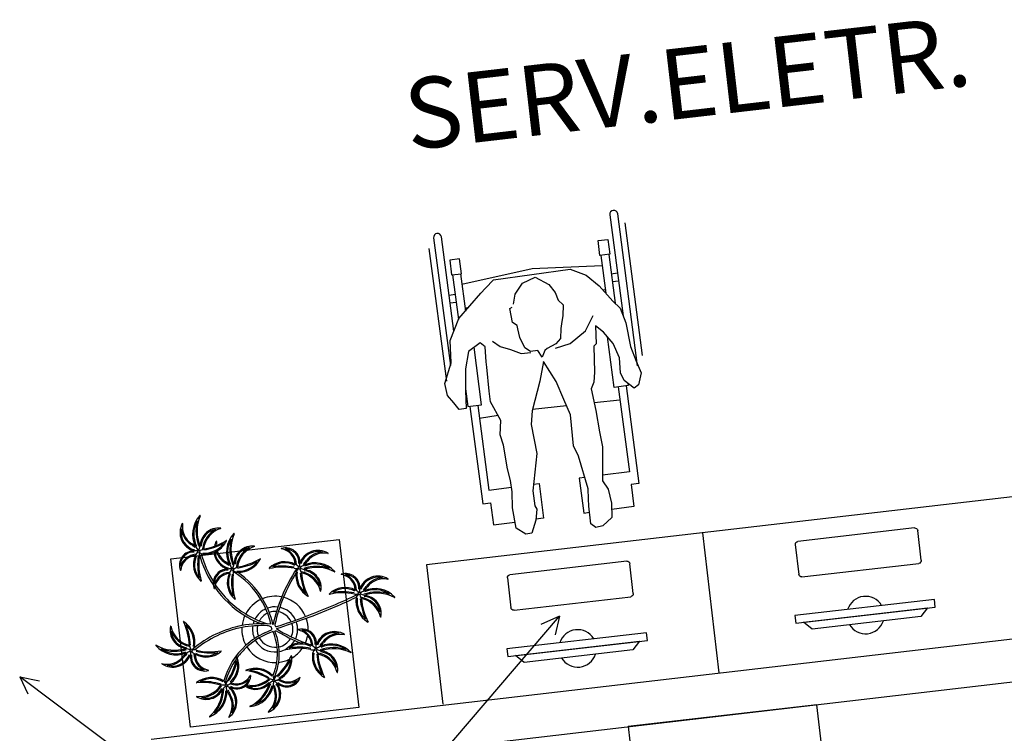
# Model space of a CAD drawing. Units: millimetres. Extents: x 3020 to 3489, y 1195 to 1443.
# Drawn here: x 3144 to 3148, y 1313 to 1315 of the extents above; entities that cross this region are included whole.
import ezdxf

# ---------------------------------------------------------------- set-up
doc = ezdxf.new("R2010")
doc.units = ezdxf.units.MM
doc.linetypes.add('HIDDEN', pattern=[0.375, 0.25, -0.125])
for name, color, linetype in [('AC EQUIPAMENTOS', 2, 'HIDDEN'), ('BASE ELETRICA', 253, 'Continuous'), ('BASE ELÉTRICA 2', 30, 'Continuous'), ('layout', 7, 'Continuous')]:
    doc.layers.add(name, color=color, linetype=linetype)
doc.styles.add('100RE100', font='arial.ttf', dxfattribs={"height": 0.25})

# ---------------------------------------------------------------- blocks, each defined once
blk = doc.blocks.new('BASE TÉRREO')
at = {"layer": 'BASE ELETRICA'}
for p, q in [((4456.8065, 4705.2262, 0), (4456.7358, 4705.7656, 0)), ((4456.708, 4705.7619, 0), (4456.7551, 4705.4033, 0)), ((4456.7612, 4705.7336, 0), (4456.8228, 4705.2636, 0)), ((4456.0834, 4705.68, 0), (4456.1428, 4705.2272, 0)), ((4456.155, 4705.3491, 0), (4456.1111, 4705.6837, 0)), ((4456.666, 4705.6703, 0), (4456.7008, 4705.6749, 0)), ((4456.673, 4705.6176, 0), (4456.666, 4705.6703, 0)), ((4456.7008, 4705.6749, 0), (4456.7077, 4705.6221, 0)), ((4456.0671, 4705.6426, 0), (4456.1287, 4705.1726, 0)), ((4456.1753, 4705.606, 0), (4456.1406, 4705.6014, 0)), ((4456.1406, 4705.6014, 0), (4456.1475, 4705.5487, 0)), ((4456.1823, 4705.5532, 0), (4456.1753, 4705.606, 0)), ((4456.7077, 4705.6221, 0), (4456.673, 4705.6176, 0)), ((4456.6764, 4705.618, 0), (4456.694, 4705.4839, 0)), ((4456.7042, 4705.6217, 0), (4456.727, 4705.4482, 0)), ((4456.1835, 4705.5165, 0), (4456.4324, 4705.5719, 0)), ((4456.2953, 4705.5309, 0), (4456.5673, 4705.5697, 0)), ((4456.4324, 4705.5719, 0), (4456.6812, 4705.5817, 0)), ((4456.5673, 4705.5697, 0), (4456.6242, 4705.5485, 0)), ((4456.7132, 4705.5528, 0), (4456.7351, 4705.5557, 0)), ((4456.1475, 4705.5487, 0), (4456.1823, 4705.5532, 0)), ((4456.151, 4705.5491, 0), (4456.1718, 4705.3906, 0)), ((4456.1788, 4705.5528, 0), (4456.1961, 4705.4205, 0)), ((4456.2673, 4705.5017, 0), (4456.2953, 4705.5309, 0)), ((4456.372, 4705.4804, 0), (4456.3988, 4705.519, 0)), ((4456.3988, 4705.519, 0), (4456.4437, 4705.5408, 0)), ((4456.4437, 4705.5408, 0), (4456.4916, 4705.5152, 0)), ((4456.6242, 4705.5485, 0), (4456.6706, 4705.5101, 0)), ((4456.7169, 4705.5251, 0), (4456.7387, 4705.5279, 0)), ((4456.2505, 4705.4836, 0), (4456.2673, 4705.5017, 0)), ((4456.4916, 4705.5152, 0), (4456.5145, 4705.4864, 0)), ((4456.5145, 4705.4864, 0), (4456.5245, 4705.459, 0)), ((4456.6706, 4705.5101, 0), (4456.7191, 4705.4559, 0)), ((4456.683, 4705.4962, 0), (4456.6924, 4705.4966, 0)), ((4456.1382, 4705.4774, 0), (4456.16, 4705.4803, 0)), ((4456.1418, 4705.4497, 0), (4456.1637, 4705.4525, 0)), ((4456.1731, 4705.3938, 0), (4456.2505, 4705.4836, 0)), ((4456.3671, 4705.4448, 0), (4456.372, 4705.4804, 0)), ((4456.5245, 4705.459, 0), (4456.5426, 4705.4423, 0)), ((4456.7191, 4705.4559, 0), (4456.7447, 4705.4306, 0)), ((4456.1947, 4705.4314, 0), (4456.2081, 4705.4344, 0)), ((4456.3531, 4705.4302, 0), (4456.3621, 4705.4345, 0)), ((4456.3628, 4705.3805, 0), (4456.3531, 4705.4302, 0)), ((4456.5426, 4705.4423, 0), (4456.5412, 4705.4039, 0)), ((4456.735, 4705.4409, 0), (4456.7344, 4705.4408, 0)), ((4456.7351, 4705.4402, 0), (4456.735, 4705.4409, 0)), ((4456.7447, 4705.4306, 0), (4456.7642, 4705.379, 0)), ((4456.1419, 4705.3165, 0), (4456.1731, 4705.3938, 0)), ((4456.3801, 4705.37, 0), (4456.3628, 4705.3805, 0)), ((4456.5374, 4705.3843, 0), (4456.5345, 4705.3584, 0)), ((4456.5412, 4705.4039, 0), (4456.5374, 4705.3843, 0)), ((4456.6215, 4705.3507, 0), (4456.6493, 4705.4053, 0)), ((4456.3817, 4705.3575, 0), (4456.3801, 4705.37, 0)), ((4456.3889, 4705.3266, 0), (4456.3817, 4705.3575, 0)), ((4456.5345, 4705.3584, 0), (4456.5327, 4705.3232, 0)), ((4456.5669, 4705.3054, 0), (4456.6215, 4705.3507, 0)), ((4456.6857, 4705.3464, 0), (4456.6574, 4705.3682, 0)), ((4456.6574, 4705.3682, 0), (4456.6593, 4705.3047, 0)), ((4456.7196, 4705.3063, 0), (4456.6857, 4705.3464, 0)), ((4456.7642, 4705.379, 0), (4456.7816, 4705.2953, 0)), ((4456.1459, 4705.2374, 0), (4456.1419, 4705.3165, 0)), ((4456.2919, 4705.3139, 0), (4456.3198, 4705.2952, 0)), ((4456.4064, 4705.2907, 0), (4456.3889, 4705.3266, 0)), ((4456.5327, 4705.3232, 0), (4456.516, 4705.3051, 0)), ((4456.7237, 4705.15, 0), (4456.7002, 4705.3293, 0)), ((4456.2075, 4705.2773, 0), (4456.1965, 4705.2154, 0)), ((4456.2481, 4705.3081, 0), (4456.2075, 4705.2773, 0)), ((4456.2538, 4705.0884, 0), (4456.2271, 4705.2922, 0)), ((4456.2658, 4705.2945, 0), (4456.2481, 4705.3081, 0)), ((4456.2696, 4705.2409, 0), (4456.2658, 4705.2945, 0)), ((4456.3198, 4705.2952, 0), (4456.3563, 4705.2841, 0)), ((4456.3563, 4705.2841, 0), (4456.3932, 4705.2698, 0)), ((4456.4272, 4705.2775, 0), (4456.4064, 4705.2907, 0)), ((4456.4523, 4705.2808, 0), (4456.4272, 4705.2775, 0)), ((4456.4681, 4705.2574, 0), (4456.4523, 4705.2808, 0)), ((4456.4777, 4705.2809, 0), (4456.4681, 4705.2574, 0)), ((4456.4863, 4705.2884, 0), (4456.4777, 4705.2809, 0)), ((4456.516, 4705.3051, 0), (4456.4863, 4705.2884, 0)), ((4456.5149, 4705.289, 0), (4456.5669, 4705.3054, 0)), ((4456.6593, 4705.3047, 0), (4456.6508, 4705.2967, 0)), ((4456.6508, 4705.2967, 0), (4456.6534, 4705.2047, 0)), ((4456.7423, 4705.2551, 0), (4456.7196, 4705.3063, 0)), ((4456.7816, 4705.2953, 0), (4456.8011, 4705.2437, 0)), ((4456.2721, 4705.2216, 0), (4456.2696, 4705.2409, 0)), ((4456.3932, 4705.2698, 0), (4456.4276, 4705.2744, 0)), ((4456.4733, 4705.2416, 0), (4456.4601, 4705.1725, 0)), ((4456.5177, 4705.1705, 0), (4456.4733, 4705.2416, 0)), ((4456.7461, 4705.2015, 0), (4456.7423, 4705.2551, 0)), ((4456.8011, 4705.2437, 0), (4456.8194, 4705.2015, 0)), ((4456.1236, 4705.1644, 0), (4456.1459, 4705.2374, 0)), ((4456.1965, 4705.2154, 0), (4456.197, 4705.139, 0)), ((4456.2801, 4705.1366, 0), (4456.2721, 4705.2216, 0)), ((4456.4601, 4705.1725, 0), (4456.4326, 4705.0669, 0)), ((4456.5451, 4705.1072, 0), (4456.5177, 4705.1705, 0)), ((4456.6534, 4705.2047, 0), (4456.6517, 4705.1689, 0)), ((4456.7592, 4705.1745, 0), (4456.7461, 4705.2015, 0)), ((4456.7946, 4705.1473, 0), (4456.7592, 4705.1745, 0)), ((4456.8194, 4705.2015, 0), (4456.8091, 4705.1588, 0)), ((4456.1325, 4705.121, 0), (4456.1236, 4705.1644, 0)), ((4456.197, 4705.1451, 0), (4456.2052, 4705.082, 0)), ((4456.197, 4705.139, 0), (4456.1989, 4705.0756, 0)), ((4456.2851, 4705.0986, 0), (4456.2801, 4705.1366, 0)), ((4456.6517, 4705.1689, 0), (4456.642, 4705.1454, 0)), ((4456.642, 4705.1454, 0), (4456.6586, 4705.0679, 0)), ((4456.7723, 4705.1564, 0), (4456.7237, 4705.15, 0)), ((4456.7376, 4705.1518, 0), (4456.777, 4704.8514, 0)), ((4456.7653, 4705.1554, 0), (4456.8107, 4704.8099, 0)), ((4456.7711, 4705.1654, 0), (4456.7723, 4705.1564, 0)), ((4456.8091, 4705.1588, 0), (4456.7946, 4705.1473, 0)), ((4456.155, 4705.0953, 0), (4456.1325, 4705.121, 0)), ((4456.5682, 4705.0529, 0), (4456.5451, 4705.1072, 0)), ((4456.6525, 4705.0961, 0), (4456.7436, 4705.106, 0)), ((4456.1739, 4705.0723, 0), (4456.155, 4705.0953, 0)), ((4456.1989, 4705.0756, 0), (4456.1739, 4705.0723, 0)), ((4456.2052, 4705.082, 0), (4456.2538, 4705.0884, 0)), ((4456.2122, 4705.0829, 0), (4456.2575, 4704.7373, 0)), ((4456.2399, 4705.0865, 0), (4456.2793, 4704.7861, 0)), ((4456.3223, 4705.0334, 0), (4456.2851, 4705.0986, 0)), ((4456.4326, 4705.0669, 0), (4456.4293, 4705.0187, 0)), ((4456.434, 4705.0725, 0), (4456.4342, 4705.0725, 0)), ((4456.4342, 4705.0725, 0), (4456.5543, 4705.0855, 0)), ((4456.6586, 4705.0679, 0), (4456.6715, 4704.9932, 0)), ((4456.2459, 4705.0407, 0), (4456.3118, 4705.0518, 0)), ((4456.3195, 4704.982, 0), (4456.3223, 4705.0334, 0)), ((4456.5794, 4704.9429, 0), (4456.5682, 4705.0529, 0)), ((4456.4293, 4705.0187, 0), (4456.4491, 4704.9162, 0)), ((4459.9917, 4704.977), (4456.0588, 4704.5216)), ((4456.3307, 4704.9453, 0), (4456.3195, 4704.982, 0)), ((4456.6715, 4704.9932, 0), (4456.6817, 4704.9398, 0)), ((4456.3449, 4704.8612, 0), (4456.3307, 4704.9453, 0)), ((4456.5969, 4704.9064, 0), (4456.5794, 4704.9429, 0)), ((4456.6817, 4704.9398, 0), (4456.6824, 4704.9107, 0)), ((4456.4491, 4704.9162, 0), (4456.4347, 4704.7838, 0)), ((4456.6312, 4704.7904, 0), (4456.5969, 4704.9064, 0)), ((4456.6824, 4704.9107, 0), (4456.6817, 4704.8188, 0)), ((4456.3563, 4704.8199, 0), (4456.3449, 4704.8612, 0)), ((4456.6193, 4704.8307, 0), (4456.5992, 4704.8281, 0)), ((4456.5992, 4704.8281, 0), (4456.6153, 4704.7049, 0)), ((4456.777, 4704.8514, 0), (4456.6818, 4704.8389, 0)), ((4456.2793, 4704.7861, 0), (4456.3596, 4704.7966, 0)), ((4456.3618, 4704.7806, 0), (4456.3563, 4704.8199, 0)), ((4456.4372, 4704.8068, 0), (4456.4572, 4704.8094, 0)), ((4456.4572, 4704.8094, 0), (4456.4733, 4704.6863, 0)), ((4456.6326, 4704.7556, 0), (4456.6312, 4704.7904, 0)), ((4456.6817, 4704.8188, 0), (4456.7014, 4704.7896, 0)), ((4456.7014, 4704.7896, 0), (4456.7143, 4704.7403, 0)), ((4456.8107, 4704.8099, 0), (4456.7829, 4704.8063, 0)), ((4456.7829, 4704.8063, 0), (4456.7931, 4704.7282, 0)), ((4456.363, 4704.7234, 0), (4456.3618, 4704.7806, 0)), ((4456.4347, 4704.7838, 0), (4456.4416, 4704.7305, 0)), ((4456.6329, 4704.7296, 0), (4456.6326, 4704.7556, 0)), ((4456.2575, 4704.7373, 0), (4456.2852, 4704.741, 0)), ((4456.2852, 4704.741, 0), (4456.2955, 4704.663, 0)), ((4456.3756, 4704.6513, 0), (4456.363, 4704.7234, 0)), ((4456.4416, 4704.7305, 0), (4456.4496, 4704.7183, 0)), ((4456.4496, 4704.7183, 0), (4456.4452, 4704.6795, 0)), ((4456.6411, 4704.667, 0), (4456.6329, 4704.7296, 0)), ((4456.7143, 4704.7403, 0), (4456.7146, 4704.6894, 0)), ((4456.7931, 4704.7282, 0), (4456.7144, 4704.7179, 0)), ((4456.4733, 4704.6863, 0), (4456.4455, 4704.6826, 0)), ((4456.6153, 4704.7049, 0), (4456.6357, 4704.7076, 0)), ((4456.7146, 4704.6894, 0), (4456.6834, 4704.6598, 0)), ((4456.2955, 4704.663, 0), (4456.3718, 4704.673, 0)), ((4456.4102, 4704.6303, 0), (4456.3756, 4704.6513, 0)), ((4456.4452, 4704.6795, 0), (4456.4321, 4704.6332, 0)), ((4456.6588, 4704.6534, 0), (4456.6411, 4704.667, 0)), ((4456.6834, 4704.6598, 0), (4456.6588, 4704.6534, 0)), ((4455.153, 4704.5424), (4455.749, 4704.6117)), ((4455.749, 4704.6117), (4455.8183, 4704.0158)), ((4456.4321, 4704.6332, 0), (4456.4102, 4704.6303, 0)), ((4457.0361, 4704.6348), (4457.0936, 4704.1381)), ((4455.2224, 4703.9464), (4455.153, 4704.5424)), ((4456.0588, 4704.5216), (4456.1161, 4704.0271)), ((4455.8091, 4704.4055), (4455.7926, 4704.3983)), ((4457.8578, 4704.399), (4457.3633, 4704.3417)), ((4457.3665, 4704.3145), (4457.861, 4704.3718)), ((4457.394, 4704.3177), (4457.8335, 4704.3686)), ((4457.8335, 4704.3686), (4457.8092, 4704.3382)), ((4457.861, 4704.3718), (4457.8578, 4704.399)), ((4457.3633, 4704.3417), (4457.3665, 4704.3145)), ((4457.8092, 4704.3382), (4457.4246, 4704.2937)), ((4455.4986, 4704.3051), (4455.4946, 4704.3055)), ((4455.5086, 4704.3022), (4455.4986, 4704.3051)), ((4455.5118, 4704.2927), (4455.5086, 4704.3022)), ((4455.5253, 4704.3019), (4455.5265, 4704.3023)), ((4457.4246, 4704.2937), (4457.394, 4704.3177)), ((4455.4856, 4704.2803), (4455.5118, 4704.2927)), ((4456.8379, 4704.2809), (4456.3434, 4704.2236)), ((4456.841, 4704.2537), (4456.8379, 4704.2809)), ((4456.3465, 4704.1964), (4456.841, 4704.2537)), ((4456.374, 4704.1996), (4456.8135, 4704.2505)), ((4456.8135, 4704.2505), (4456.7892, 4704.2201)), ((4456.3434, 4704.2236), (4456.3465, 4704.1964)), ((4456.4046, 4704.1756), (4456.374, 4704.1996)), ((4456.7892, 4704.2201), (4456.4046, 4704.1756)), ((4457.4414, 4704.0257), (4456.7726, 4703.9479)), ((4457.5235, 4703.3204), (4457.4414, 4704.0257)), ((4455.8183, 4704.0158), (4455.2224, 4703.9464)), ((4456.7726, 4703.9479), (4456.8547, 4703.2425))]:
    blk.add_line(p, q, dxfattribs=at)
at = {"layer": 'BASE ELETRICA', "extrusion": (4.17742e-15, -1.26031e-14, -1)}
for p, q in [((4457.7876, 4704.6522), (4457.3738, 4704.6043)), ((4457.8109, 4704.5376), (4457.7986, 4704.6435)), ((4457.3651, 4704.5933), (4457.3773, 4704.4874)), ((4456.7676, 4704.5341), (4456.3539, 4704.4862)), ((4456.7909, 4704.4195), (4456.7787, 4704.5253)), ((4457.3884, 4704.4787), (4457.8021, 4704.5266)), ((4456.3451, 4704.4751), (4456.3574, 4704.3693)), ((4456.3684, 4704.3606), (4456.7822, 4704.4085))]:
    blk.add_line(p, q, dxfattribs=at)
at = {"layer": 'BASE ELETRICA'}
for centre in [(4455.2513, 4704.5699), (4455.3714, 4704.5059), (4455.6079, 4704.5102), (4455.8205, 4704.4192), (4455.2244, 4704.2184), (4455.6663, 4704.2225), (4455.3483, 4704.0946), (4455.5176, 4704.1124)]:
    blk.add_circle(centre, 0.00371, dxfattribs=at)
for centre, radius, start, end in [((4456.7219, 4705.7638, 0), 0.014, 7.472, 187.472), ((4456.0973, 4705.6818, 0), 0.014, 7.472, 187.472), ((4455.3252, 4704.6301), 0.0956, 136.5748, 207.5282), ((4455.3812, 4704.6406), 0.1358, 156.3122, 203.0411), ((4455.2563, 4704.6954), 0.000653, 336.3122, 136.5748), ((4455.2526, 4704.636), 0.0676, 151.3423, 255.4214), ((4455.2526, 4704.636), 0.0637, 168.5968, 255.4214), ((4455.266, 4704.6569), 0.0763, 186.2247, 236.926), ((4455.1938, 4704.6681), 0.000653, 351.1502, 151.3423), ((4455.266, 4704.6569), 0.0724, 171.1502, 236.9422), ((4455.3252, 4704.6301), 0.0917, 149.4505, 207.5282), ((4455.3812, 4704.6406), 0.1397, 165.0028, 203.0411), ((4455.3217, 4704.5863), 0.0655, 83.8563, 178.9903), ((4455.3217, 4704.5863), 0.0616, 99.5245, 178.9903), ((4455.355, 4704.5671), 0.091, 118.5271, 172.7595), ((4455.355, 4704.5671), 0.0871, 107.4634, 172.7595), ((4455.3287, 4704.6507), 0.000653, 287.4634, 83.8563), ((4455.4453, 4704.5661), 0.0956, 136.5748, 207.5282), ((4455.4453, 4704.5661), 0.0917, 149.4505, 207.5282), ((4455.5013, 4704.5766), 0.1397, 165.0028, 203.0411), ((4455.5013, 4704.5766), 0.1358, 156.3122, 203.0411), ((4455.3763, 4704.6314), 0.000653, 336.3122, 136.5748), ((4455.122, 4704.4393), 0.1846, 51.0686, 56.3118), ((4455.122, 4704.4393), 0.1885, 51.0686, 56.3183), ((4456.0424, 4705.0878), 0.9461, 212.0349, 212.9853), ((4455.1222, 4704.6231), 0.1387, 339.1154, 345.1083), ((4455.2318, 4704.6389), 0.0711, 288.7302, 301.1307), ((4455.2726, 4704.6458), 0.0828, 265.4106, 324.3045), ((4455.2352, 4704.7959), 0.2204, 278.7071, 288.9453), ((4455.2352, 4704.7959), 0.2243, 278.7071, 297.805), ((4455.3726, 4704.572), 0.0676, 151.3423, 166.788), ((4455.2352, 4704.7959), 0.2204, 288.9453, 290.8554), ((4455.3139, 4704.6041), 0.000653, 351.1502, 151.3423), ((4455.3861, 4704.5929), 0.0724, 171.1502, 182.3085), ((4455.2352, 4704.7959), 0.2204, 290.8554, 301.0303), ((4455.2726, 4704.6458), 0.0867, 300.7404, 332.8147), ((4455.3492, 4704.6065), 0.000653, 332.8147, 121.0303), ((4455.4418, 4704.5222), 0.0655, 83.8563, 178.9903), ((4455.4418, 4704.5222), 0.0616, 99.5245, 178.9903), ((4455.475, 4704.503), 0.091, 118.5271, 172.7595), ((4455.475, 4704.503), 0.0871, 107.4634, 172.7595), ((4455.4487, 4704.5867), 0.000653, 287.4634, 83.8563), ((4455.544, 4704.5787), 0.000653, 107.5029, 260.6152), ((4455.5591, 4704.531), 0.0507, 354.238, 107.5029), ((4455.5342, 4704.5195), 0.0594, 3.2749, 80.6152), ((4455.5591, 4704.531), 0.0468, 354.238, 90.1784), ((4455.5342, 4704.5195), 0.0633, 3.2749, 67.0389), ((4455.2336, 4704.5199), 0.0507, 87.7366, 201.0016), ((4455.2336, 4704.5199), 0.0468, 87.7366, 183.6771), ((4455.2466, 4704.4958), 0.0633, 96.7735, 160.5375), ((4455.2466, 4704.4958), 0.0594, 96.7735, 174.1138), ((4455.3101, 4704.5222), 0.0778, 155.1998, 229.004), ((4455.2421, 4704.5243), 0.0467, 83.1343, 98.0688), ((4455.3101, 4704.5222), 0.0738, 155.1998, 219.4488), ((4455.2693, 4704.5454), 0.0312, 133.0021, 162.497), ((4455.4511, 4704.5224), 0.2035, 171.6629, 193.3933), ((4455.4511, 4704.5224), 0.1996, 171.6629, 196.9604), ((4455.23, 4704.5571), 0.0243, 5.0606, 22.4049), ((4455.2738, 4704.5866), 0.0285, 224.1393, 241.9803), ((4455.23, 4704.5571), 0.0243, 346.2084, 5.0606), ((4455.6027, 4704.6482), 0.3597, 194.3161, 213.6846), ((4455.6027, 4704.6482), 0.3532, 194.2169, 211.9889), ((4455.2738, 4704.5866), 0.0285, 241.9803, 253.4574), ((4455.2726, 4704.6458), 0.0867, 265.4106, 292.1594), ((4455.2726, 4704.6458), 0.0867, 292.1594, 300.7404), ((4455.3726, 4704.572), 0.0676, 185.5265, 255.4214), ((4455.3726, 4704.572), 0.0637, 184.3786, 255.4214), ((4455.3861, 4704.5929), 0.0763, 197.9816, 236.926), ((4455.3861, 4704.5929), 0.0724, 197.3542, 236.9422), ((4455.3553, 4704.7318), 0.2204, 278.7071, 301.0303), ((4455.3926, 4704.5818), 0.0867, 267.4592, 332.8147), ((4455.4692, 4704.5424), 0.000653, 332.8147, 121.0303), ((4455.6738, 4704.505), 0.0676, 57.8436, 161.9228), ((4455.6738, 4704.505), 0.0637, 75.0981, 161.9228), ((4455.6938, 4704.4903), 0.0763, 92.7261, 143.4273), ((4455.6938, 4704.4903), 0.0724, 77.6516, 143.4436), ((4455.7094, 4704.5617), 0.000653, 257.6516, 57.8436), ((4455.242, 4704.3753), 0.1846, 51.0686, 56.3118), ((4455.242, 4704.3753), 0.1885, 51.0686, 56.3183), ((4456.1625, 4705.0238), 0.9461, 212.0349, 212.9853), ((4455.2422, 4704.5591), 0.1387, 339.1154, 345.1083), ((4455.3519, 4704.5749), 0.0711, 288.7302, 301.1307), ((4455.3926, 4704.5818), 0.0828, 265.4106, 324.3045), ((4455.3553, 4704.7318), 0.2243, 278.7071, 297.805), ((4455.5017, 4704.5085), 0.000653, 135.5053, 283.4618), ((4455.5567, 4704.4545), 0.0778, 61.7011, 135.5053), ((4455.5483, 4704.3137), 0.1996, 78.1642, 103.4618), ((4455.5567, 4704.4545), 0.0738, 61.7011, 125.9502), ((4455.5483, 4704.3137), 0.2035, 78.1642, 99.8946), ((4456.0758, 4704.1899), 0.5735, 146.3067, 157.6788), ((4455.5964, 4704.5323), 0.0243, 252.7098, 275.0695), ((4455.5823, 4704.4938), 0.0312, 39.5034, 68.9984), ((4455.6232, 4704.4868), 0.0285, 130.6407, 159.9588), ((4455.5964, 4704.5323), 0.0243, 275.0695, 288.9063), ((4455.5629, 4704.5222), 0.0467, 349.6356, 4.5701), ((4456.0765, 4703.689), 0.9461, 118.5362, 119.4867), ((4455.6688, 4704.6359), 0.1387, 245.6168, 251.6097), ((4455.4854, 4704.6474), 0.1846, 317.57, 322.8131), ((4455.6705, 4704.3763), 0.1397, 71.5041, 109.5424), ((4455.4854, 4704.6474), 0.1885, 317.57, 322.8196), ((4455.6635, 4704.4328), 0.0956, 43.0761, 114.0296), ((4455.6705, 4704.3763), 0.1358, 62.8136, 109.5424), ((4455.6635, 4704.4328), 0.0917, 55.9519, 114.0296), ((4455.1869, 4704.502), 0.000653, 201.0016, 354.1138), ((4455.3536, 4704.4559), 0.0507, 87.7366, 174.0664), ((4455.3536, 4704.4559), 0.0468, 87.7366, 183.6771), ((4455.3666, 4704.4318), 0.0633, 96.7735, 160.5375), ((4455.3666, 4704.4318), 0.0594, 96.7735, 161.8009), ((4455.4302, 4704.4582), 0.0778, 155.1998, 229.004), ((4455.3622, 4704.4603), 0.0467, 83.1343, 98.0688), ((4455.4302, 4704.4582), 0.0738, 155.1998, 219.4488), ((4455.3894, 4704.4814), 0.0312, 133.0021, 162.497), ((4455.5712, 4704.4584), 0.2035, 171.6629, 193.3933), ((4455.5712, 4704.4584), 0.1996, 171.6629, 196.9604), ((4455.3501, 4704.4931), 0.0243, 8.9738, 22.4049), ((4455.3938, 4704.5226), 0.0285, 224.1393, 253.4574), ((4455.3501, 4704.4931), 0.0243, 346.2084, 8.9738), ((4455.2182, 4704.2448), 0.2964, 31.3046, 58.282), ((4455.3926, 4704.5818), 0.0867, 265.4106, 267.4592), ((4455.2182, 4704.2448), 0.3029, 31.1409, 55.731), ((4456.0758, 4704.1899), 0.567, 147.8109, 157.5716), ((4455.6823, 4704.4844), 0.0867, 174.9717, 239.3161), ((4455.6823, 4704.4844), 0.0867, 171.9119, 174.9717), ((4455.6823, 4704.4844), 0.0828, 171.9119, 230.8058), ((4455.678, 4704.5255), 0.0711, 195.2316, 207.6321), ((4455.8344, 4704.5125), 0.2243, 185.2085, 204.3064), ((4455.5987, 4704.407), 0.0871, 13.9648, 79.2608), ((4455.8344, 4704.5125), 0.2204, 185.2085, 207.5316), ((4455.5987, 4704.407), 0.091, 25.0284, 79.2608), ((4455.6199, 4704.439), 0.0616, 6.0259, 85.4917), ((4455.6199, 4704.439), 0.0655, 350.3577, 85.4917), ((4455.7329, 4704.4977), 0.000653, 242.8136, 43.0761), ((4455.7567, 4704.4877), 0.000653, 107.5029, 260.6152), ((4455.7717, 4704.44), 0.0507, 354.238, 107.5029), ((4455.7469, 4704.4285), 0.0594, 3.2749, 80.6152), ((4455.7717, 4704.44), 0.0468, 354.238, 90.1784), ((4455.7469, 4704.4285), 0.0633, 3.2749, 67.0389), ((4455.8864, 4704.4139), 0.0676, 57.8436, 161.9228), ((4455.8864, 4704.4139), 0.0637, 75.0981, 161.9228), ((4455.9064, 4704.3992), 0.0763, 92.7261, 143.4273), ((4455.2596, 4704.464), 0.000653, 229.004, 16.9604), ((4455.3536, 4704.4559), 0.0507, 174.0664, 188.126), ((4455.3536, 4704.4559), 0.0507, 188.126, 201.0016), ((4455.3069, 4704.438), 0.000653, 201.0016, 354.1138), ((4455.3666, 4704.4318), 0.0594, 170.2142, 174.1138), ((4455.3666, 4704.4318), 0.0594, 161.8009, 170.2142), ((4455.6027, 4704.6482), 0.3597, 215.0022, 238.5184), ((4455.6027, 4704.6482), 0.3532, 214.0752, 238.4206), ((4455.7693, 4704.3634), 0.0778, 61.7011, 135.5053), ((4455.698, 4704.5563), 0.1846, 317.57, 322.8131), ((4455.698, 4704.5563), 0.1885, 317.57, 322.8196), ((4455.8761, 4704.3417), 0.0956, 43.0761, 114.0296), ((4455.9064, 4704.3992), 0.0724, 77.6516, 143.4436), ((4455.922, 4704.4706), 0.000653, 257.6516, 57.8436), ((4455.5218, 4704.2925), 0.1176, 78.5271, 112.1427), ((4456.0758, 4704.1899), 0.5735, 157.6788, 167.8805), ((4456.0758, 4704.1899), 0.567, 157.5716, 167.8178), ((4455.5218, 4704.2925), 0.1176, 22.926, 75.3053), ((4454.8374, 4706.4555), 2.2607, 290.5279, 295.6746), ((4455.6384, 4704.4103), 0.000653, 239.3161, 27.5316), ((4455.6838, 4704.4281), 0.000653, 193.9648, 350.3577), ((4455.7143, 4704.4174), 0.000653, 135.5053, 283.4618), ((4455.7609, 4704.2226), 0.1996, 78.1642, 103.4618), ((4455.7693, 4704.3634), 0.0738, 61.7011, 125.9502), ((4455.7609, 4704.2226), 0.2035, 78.1642, 99.8946), ((4455.8095, 4704.4413), 0.0244, 251.8656, 287.6954), ((4455.7949, 4704.4027), 0.0312, 39.5034, 68.9984), ((4455.895, 4704.3933), 0.0867, 171.9119, 239.3161), ((4455.8358, 4704.3957), 0.0285, 130.6407, 159.9588), ((4455.895, 4704.3933), 0.0828, 171.9119, 230.8058), ((4454.8374, 4706.4555), 2.2607, 295.6746, 295.6779), ((4455.7756, 4704.4311), 0.0467, 349.6356, 4.5701), ((4455.8906, 4704.4344), 0.0711, 195.2316, 207.6321), ((4456.2891, 4703.5979), 0.9461, 118.5362, 119.4867), ((4455.8815, 4704.5449), 0.1387, 245.6168, 251.6097), ((4455.8113, 4704.3159), 0.091, 25.0284, 79.2608), ((4455.8831, 4704.2852), 0.1397, 71.5041, 109.5424), ((4455.8325, 4704.3479), 0.0616, 6.0259, 85.4917), ((4455.8831, 4704.2852), 0.1358, 62.8136, 109.5424), ((4455.8325, 4704.3479), 0.0655, 350.3577, 85.4917), ((4455.8761, 4704.3417), 0.0917, 55.9519, 114.0296), ((4455.9455, 4704.4066), 0.000653, 242.8136, 43.0761), ((4457.6137, 4704.3432), 0.0664, 30.9671, 162.2432), ((4455.3796, 4704.4), 0.000653, 229.004, 16.9604), ((4455.5218, 4704.2925), 0.1176, 115.3495, 152.1963), ((4455.2182, 4704.2448), 0.2964, 12.9336, 31.3046), ((4455.2182, 4704.2448), 0.3029, 12.5226, 31.1409), ((4455.5218, 4704.2925), 0.08, 82.7969, 109.5807), ((4455.5218, 4704.2925), 0.08, 24.2824, 78.0614), ((4454.8134, 4706.5365), 2.3518, 290.3862, 294.6069), ((4456.047, 4704.4214), 0.2243, 185.2085, 204.3064), ((4455.8113, 4704.3159), 0.0871, 13.9648, 79.2608), ((4456.047, 4704.4214), 0.2204, 185.2085, 207.5316), ((4455.5218, 4704.2925), 0.1176, 155.3897, 173.3911), ((4455.6027, 4704.6482), 0.3597, 238.5184, 248.9489), ((4455.6027, 4704.6482), 0.3532, 238.4206, 252.1811), ((4455.5218, 4704.2925), 0.08, 114.2613, 152.5352), ((4455.5218, 4704.2925), 0.0634, 114.7433, 151.6628), ((4455.5218, 4704.2925), 0.0634, 85.563, 108.8448), ((4454.8374, 4706.4555), 2.2607, 287.7466, 290.5279), ((4455.5218, 4704.2925), 0.0634, 25.5696, 79.5844), ((4455.8965, 4704.3371), 0.000653, 193.9648, 350.3577), ((4455.2151, 4704.2901), 0.0655, 168.1473, 263.2813), ((4455.1517, 4704.3034), 0.000653, 11.7544, 168.1473), ((4455.2376, 4704.3212), 0.0871, 191.7544, 257.0505), ((4455.1978, 4704.3194), 0.000653, 57.1057, 205.3213), ((4454.998, 4704.2249), 0.2204, 2.9981, 25.3213), ((4455.151, 4704.2471), 0.0867, 349.7016, 57.1057), ((4454.998, 4704.2249), 0.2243, 2.9981, 22.096), ((4455.151, 4704.2471), 0.0828, 349.7016, 48.5955), ((4455.4743, 4703.9369), 0.3756, 100.6317, 130.4499), ((4455.4746, 4703.9374), 0.3686, 100.9703, 129.9373), ((4455.5218, 4704.2925), 0.1176, 176.6953, 208.6305), ((4455.4746, 4703.9374), 0.3686, 86.884, 100.9703), ((4455.4746, 4703.9374), 0.3752, 85.0238, 100.6861), ((4455.5218, 4704.2925), 0.08, 171.2636, 204.2161), ((4455.5218, 4704.2925), 0.08, 157.2128, 166.3983), ((4455.5218, 4704.2925), 0.0634, 167.9696, 202.1713), ((4455.5218, 4704.2925), 0.0634, 157.5665, 161.7937), ((4455.4746, 4703.9374), 0.3752, 83.8072, 83.9744), ((4455.5273, 4704.3077), 0.0061, 161.8262, 250.3187), ((4454.8134, 4706.5365), 2.3518, 287.6477, 290.3862), ((4455.5218, 4704.2925), 0.0634, 335.3272, 19.5932), ((4455.5218, 4704.2925), 0.08, 335.2494, 19.5258), ((4455.5218, 4704.2925), 0.1176, 358.2728, 19.6544), ((4455.851, 4704.3193), 0.000653, 239.3161, 27.5316), ((4457.6137, 4704.3432), 0.0664, 210.9671, 342.2432), ((4455.2376, 4704.3212), 0.091, 202.8181, 257.0505), ((4455.2151, 4704.2901), 0.0616, 183.8155, 263.2813), ((4455.5987, 4704.0357), 0.2694, 114.8082, 131.9416), ((4455.5987, 4704.0357), 0.2629, 108.6543, 132.236), ((4455.3279, 4704.2065), 0.2025, 351.0559, 22.7547), ((4455.3279, 4704.2065), 0.209, 351.4859, 22.519), ((4455.5143, 4704.2235), 0.0634, 74.0097, 83.9889), ((4455.8262, 4704.7744), 0.5651, 237.9519, 249.6102), ((4455.8262, 4704.7744), 0.5716, 238.9971, 248.0054), ((4455.6024, 4704.291), 0.000653, 107.5029, 260.6152), ((4455.6175, 4704.2433), 0.0507, 64.3504, 107.5029), ((4455.5926, 4704.2318), 0.0594, 41.0208, 80.6152), ((4455.6175, 4704.2433), 0.0468, 354.238, 90.1784), ((4455.5926, 4704.2318), 0.0633, 3.2749, 67.0389), ((4455.5218, 4704.2925), 0.1176, 336.0341, 349.3331), ((4455.5926, 4704.2318), 0.0594, 4.9712, 41.0208), ((4455.6175, 4704.2433), 0.0507, 354.238, 64.3504), ((4455.7322, 4704.2172), 0.0676, 57.8436, 161.9228), ((4455.7322, 4704.2172), 0.0637, 75.0981, 161.9228), ((4455.7522, 4704.2025), 0.0763, 92.7261, 143.4273), ((4455.7522, 4704.2025), 0.0724, 77.6516, 143.4436), ((4455.7678, 4704.2739), 0.000653, 257.6516, 57.8436), ((4456.5938, 4704.2251), 0.0664, 30.9671, 162.2432), ((4455.1, 4704.2358), 0.000653, 60.6032, 220.8658), ((4455.1719, 4704.2979), 0.0956, 220.8658, 291.8192), ((4455.167, 4704.3547), 0.1358, 240.6032, 287.3321), ((4455.1538, 4704.2059), 0.0711, 13.0212, 25.4217), ((4455.21, 4704.2424), 0.0285, 316.2892, 337.7484), ((4455.5987, 4704.0357), 0.2694, 131.9416, 163.9124), ((4455.5987, 4704.0357), 0.2629, 132.236, 143.4042), ((4455.5218, 4704.2925), 0.1176, 211.8791, 272.948), ((4455.5218, 4704.2925), 0.08, 208.9317, 276.0354), ((4455.5218, 4704.2925), 0.0634, 208.0928, 276.5216), ((4455.5218, 4704.2925), 0.0634, 282.4269, 329.4268), ((4455.615, 4704.1667), 0.0778, 61.7011, 135.5053), ((4455.615, 4704.1667), 0.0738, 61.7011, 125.9502), ((4455.6067, 4704.026), 0.2035, 78.1642, 99.8946), ((4455.5218, 4704.2925), 0.08, 313.3573, 330.566), ((4455.8262, 4704.7744), 0.5651, 249.6102, 252.0215), ((4455.5926, 4704.2318), 0.0594, 3.2749, 4.9712), ((4455.6407, 4704.206), 0.0312, 39.5034, 68.9984), ((4455.6213, 4704.2345), 0.0467, 349.6356, 4.5701), ((4456.1349, 4703.4012), 0.9461, 118.5362, 119.4867), ((4455.5438, 4704.3596), 0.1846, 317.57, 322.8131), ((4455.7289, 4704.0885), 0.1397, 71.5041, 109.5424), ((4455.5438, 4704.3596), 0.1885, 317.57, 322.8196), ((4455.7219, 4704.1451), 0.0956, 43.0761, 114.0296), ((4455.7219, 4704.1451), 0.0917, 55.9519, 114.0296), ((4455.167, 4704.3547), 0.1397, 249.2937, 287.3321), ((4455.1719, 4704.2979), 0.0917, 233.7415, 291.8192), ((4455.1588, 4704.2262), 0.0676, 235.6333, 339.7124), ((4455.1394, 4704.2417), 0.0724, 255.4412, 321.2332), ((4455.1588, 4704.2262), 0.0637, 252.8878, 339.7124), ((4455.1394, 4704.2417), 0.0763, 270.5157, 321.2169), ((4455.3415, 4704.0767), 0.1885, 135.3596, 140.6092), ((4455.3415, 4704.0767), 0.1846, 135.3596, 140.6028), ((4454.7878, 4705.0571), 0.9461, 296.3259, 297.2763), ((4455.1587, 4704.0952), 0.1387, 63.4064, 69.3993), ((4455.2724, 4704.1957), 0.0507, 172.0276, 285.2925), ((4455.2689, 4704.2047), 0.0467, 167.4253, 182.3598), ((4455.2724, 4704.1957), 0.0468, 172.0276, 267.968), ((4455.2506, 4704.2339), 0.0312, 217.2931, 246.788), ((4455.21, 4704.2424), 0.0285, 308.4303, 316.2892), ((4455.235, 4704.1959), 0.0243, 83.1126, 106.6959), ((4455.2977, 4704.2063), 0.0633, 181.0645, 244.8285), ((4455.235, 4704.1959), 0.0243, 70.4994, 83.1126), ((4455.2778, 4704.2722), 0.0778, 239.4908, 313.295), ((4455.2977, 4704.2063), 0.0594, 181.0645, 258.4048), ((4455.2778, 4704.2722), 0.0738, 239.4908, 303.7398), ((4455.2916, 4704.4125), 0.2035, 255.9538, 277.6843), ((4455.2916, 4704.4125), 0.1996, 255.9538, 281.2514), ((4455.3306, 4704.216), 0.000653, 313.295, 101.2514), ((4455.1882, 4704.2233), 0.1996, 349.9844, 351.5368), ((4455.3863, 4704.1939), 0.000653, 23.5804, 171.5368), ((4455.3156, 4704.163), 0.0778, 22.2618, 23.5804), ((4455.5218, 4704.2925), 0.08, 280.7428, 299.7094), ((4455.56, 4704.2207), 0.000653, 135.5053, 283.4618), ((4455.6067, 4704.026), 0.1996, 86.6522, 103.4618), ((4455.3953, 4704.2774), 0.1996, 332.9653, 336.9023), ((4455.5795, 4704.1988), 0.000653, 8.9459, 156.9023), ((4455.5034, 4704.1868), 0.0778, 2.968, 8.9459), ((4455.5218, 4704.2925), 0.1176, 300.2059, 325.1212), ((4455.6067, 4704.026), 0.1996, 78.1642, 86.6522), ((4455.6564, 4704.2452), 0.0254, 249.8644, 285.2309), ((4455.7407, 4704.1966), 0.0867, 171.9119, 239.3161), ((4455.6816, 4704.1991), 0.0285, 130.6407, 159.9588), ((4455.7407, 4704.1966), 0.0828, 171.9119, 230.8058), ((4455.7363, 4704.2377), 0.0711, 195.2316, 207.6321), ((4455.8928, 4704.2247), 0.2243, 185.2085, 204.3064), ((4455.7272, 4704.3482), 0.1387, 245.6168, 251.6097), ((4455.8928, 4704.2247), 0.2204, 185.2085, 207.5316), ((4455.6571, 4704.1192), 0.0871, 13.9648, 79.2608), ((4455.6571, 4704.1192), 0.091, 25.0284, 79.2608), ((4455.6783, 4704.1512), 0.0616, 6.0259, 85.4917), ((4455.7289, 4704.0885), 0.1358, 62.8136, 109.5424), ((4455.6783, 4704.1512), 0.0655, 350.3577, 85.4917), ((4455.7912, 4704.2099), 0.000653, 242.8136, 43.0761), ((4456.5938, 4704.2251), 0.0664, 210.9671, 342.2432), ((4455.121, 4704.1709), 0.000653, 75.4412, 235.6333), ((4455.5987, 4704.0357), 0.2629, 144.4438, 164.8616), ((4455.1882, 4704.2233), 0.1996, 326.2393, 349.9844), ((4455.1882, 4704.2233), 0.2035, 326.2393, 347.9697), ((4455.3156, 4704.163), 0.0738, 309.7762, 14.0252), ((4455.3156, 4704.163), 0.0778, 309.7762, 22.2618), ((4455.3279, 4704.2065), 0.2025, 337.2009, 351.0559), ((4455.3279, 4704.2065), 0.209, 335.2912, 351.4859), ((4455.3953, 4704.2774), 0.1996, 311.6048, 332.9653), ((4455.3953, 4704.2774), 0.2035, 311.6048, 333.3352), ((4455.5218, 4704.2925), 0.1176, 276.2153, 295.8469), ((4455.5034, 4704.1868), 0.0738, 295.1417, 359.3907), ((4455.5034, 4704.1868), 0.0778, 295.1417, 2.968), ((4455.2856, 4704.1475), 0.000653, 285.2925, 78.4048), ((4455.3844, 4704.1595), 0.0594, 251.3499, 328.6902), ((4455.4192, 4704.1474), 0.000653, 112.7566, 260.9722), ((4455.4525, 4704.068), 0.0867, 45.3525, 112.7566), ((4455.3845, 4703.9291), 0.2204, 58.649, 80.9722), ((4455.3858, 4704.1322), 0.0507, 314.9076, 355.5779), ((4455.4525, 4704.068), 0.0828, 45.3525, 104.2464), ((4455.3845, 4703.9291), 0.2243, 58.649, 77.747), ((4455.4357, 4704.1283), 0.000653, 355.5779, 148.6902), ((4455.4897, 4704.1141), 0.0285, 29.3912, 33.3994), ((4455.4897, 4704.1141), 0.0285, 10.2629, 29.3912), ((4455.5418, 4704.1069), 0.0254, 123.305, 158.6715), ((4455.569, 4704.1661), 0.0594, 236.7154, 314.0558), ((4455.6107, 4704.1229), 0.000653, 340.9435, 134.0558), ((4455.7422, 4704.1404), 0.000653, 193.9648, 350.3577), ((4455.2442, 4704.1036), 0.000653, 127.3911, 275.6067), ((4455.2965, 4704.0352), 0.0867, 60.0359, 127.3911), ((4455.2559, 4704.1417), 0.0871, 262.0398, 327.3359), ((4455.2658, 4703.8837), 0.2204, 73.2835, 95.6067), ((4455.2965, 4704.0352), 0.0828, 59.987, 118.8809), ((4455.2658, 4703.8837), 0.2243, 73.2835, 92.3814), ((4455.2559, 4704.1417), 0.091, 273.1035, 327.3359), ((4455.3362, 4704.024), 0.0711, 83.3066, 95.7071), ((4455.4421, 4703.9912), 0.1387, 133.6918, 139.6847), ((4455.2965, 4704.0352), 0.0867, 59.987, 60.0359), ((4455.3208, 4704.0892), 0.0285, 32.282, 48.0338), ((4455.3208, 4704.0892), 0.0285, 18.7157, 32.282), ((4455.3731, 4704.0954), 0.0254, 137.9394, 173.3059), ((4454.4114, 4703.9666), 0.9461, 6.6113, 7.5617), ((4455.3762, 4704.1319), 0.0467, 237.7107, 252.6452), ((4455.3425, 4704.1245), 0.0312, 287.5785, 317.0734), ((4455.3858, 4704.1322), 0.0507, 242.313, 306.4825), ((4455.3858, 4704.1322), 0.0468, 242.313, 338.2535), ((4455.3844, 4704.1595), 0.0633, 251.3499, 315.1139), ((4455.4532, 4704.1452), 0.0655, 235.2354, 318.9323), ((4455.3858, 4704.1322), 0.0507, 306.4825, 314.9076), ((4455.4402, 4704.1813), 0.0871, 257.6633, 312.7014), ((4455.4402, 4704.1813), 0.091, 258.469, 312.7014), ((4455.4532, 4704.1452), 0.0616, 239.4664, 318.9323), ((4455.3727, 4704.1419), 0.1358, 296.2542, 342.983), ((4455.4223, 4704.1139), 0.0956, 276.5167, 347.4702), ((4455.3727, 4704.1419), 0.1397, 304.9447, 342.983), ((4455.4223, 4704.1139), 0.0917, 289.3925, 347.4702), ((4455.4742, 4704.0627), 0.0676, 291.2842, 35.3634), ((4455.4882, 4704.0471), 0.0711, 68.6721, 81.0726), ((4455.5823, 4703.9886), 0.1387, 119.0573, 125.0503), ((4455.4742, 4704.0627), 0.0637, 308.5387, 35.3634), ((4454.5789, 4704.2252), 0.9461, 351.9768, 352.9272), ((4455.7007, 4704.1292), 0.1885, 191.0105, 196.2602), ((4455.4897, 4704.1141), 0.0285, 4.0812, 10.2629), ((4455.7007, 4704.1292), 0.1846, 191.0105, 196.2537), ((4455.554, 4704.1414), 0.0467, 223.0762, 238.0107), ((4455.5196, 4704.1428), 0.0312, 272.944, 302.439), ((4455.5634, 4704.1393), 0.0507, 227.6786, 340.9435), ((4455.5634, 4704.1393), 0.0468, 227.6786, 323.619), ((4455.569, 4704.1661), 0.0633, 236.7154, 300.4795), ((4455.6968, 4704.1226), 0.000653, 239.3161, 27.5316), ((4455.2437, 4704.0549), 0.000653, 82.0398, 238.4327), ((4455.2777, 4704.1101), 0.0655, 238.4327, 333.5667), ((4455.2777, 4704.1101), 0.0616, 254.1009, 333.5667), ((4455.2006, 4704.0866), 0.1358, 310.8886, 357.6175), ((4455.2557, 4704.072), 0.0956, 291.1512, 2.1046), ((4455.2006, 4704.0866), 0.1397, 319.5792, 357.6175), ((4455.2557, 4704.072), 0.0917, 304.0269, 2.1046), ((4455.5212, 4704.1571), 0.1885, 205.645, 210.8947), ((4455.5212, 4704.1571), 0.1846, 205.645, 210.8882), ((4455.2977, 4704.0224), 0.0724, 325.7266, 31.5186), ((4455.3188, 4704.0355), 0.0676, 305.9187, 49.9978), ((4455.3188, 4704.0355), 0.0637, 323.1732, 49.9978), ((4455.2977, 4704.0224), 0.0763, 340.8011, 31.5024), ((4455.4504, 4704.0553), 0.0724, 311.0922, 16.8842), ((4455.4504, 4704.0553), 0.0763, 326.1667, 16.8679), ((4455.4331, 4704.0196), 0.000653, 116.2542, 276.5167), ((4455.2899, 4703.9834), 0.000653, 130.8886, 291.1512), ((4455.4985, 4704.0003), 0.000653, 131.0922, 291.2842), ((4455.3581, 4703.9813), 0.000653, 145.7266, 305.9187)]:
    blk.add_arc(centre, radius, start, end, dxfattribs=at)
at = {"layer": 'BASE ELETRICA', "extrusion": (4.17742e-15, -1.26031e-14, -1)}
for centre, start, end in [((-4457.7887, 4704.6423), 83.3949, 173.3949), ((-4457.375, 4704.5944), 353.3949, 83.3949), ((-4456.7688, 4704.5242), 83.3949, 173.3949), ((-4457.801, 4704.5365), 173.3949, 263.3949), ((-4456.355, 4704.4763), 353.3949, 83.3949), ((-4457.3872, 4704.4885), 263.3949, 353.3949), ((-4456.781, 4704.4184), 173.3949, 263.3949), ((-4456.3673, 4704.3704), 263.3949, 353.3949)]:
    blk.add_arc(centre, 0.00996, start, end, dxfattribs=at)
at = {"layer": 'BASE ELÉTRICA 2'}
for p, q in [((4460.0492, 4704.4803), (4455.0827, 4703.9022)), ((4455.1001, 4703.7532), (4460.2652, 4704.3544))]:
    blk.add_line(p, q, dxfattribs=at)
at = {"layer": 'BASE ELETRICA', "style": '100RE100'}
blk.add_text('SERV.ELETR.', height=0.25, rotation=6.6051, dxfattribs=at).set_placement((4455.9962, 4705.9903))

msp = doc.modelspace()

# ---------------------------------------------------------------- linework, layer by layer
at = {"layer": 'AC EQUIPAMENTOS', "color": 1, "linetype": 'ByBlock', "ltscale": 3}
for p, q in [((3145.49, 1312.5521), (3145.9651, 1313.1069)), ((3145.9651, 1313.1069), (3145.8992, 1313.0775)), ((3145.9651, 1313.1069), (3145.9496, 1313.0415)), ((3144.637, 1312.4545), (3144.0528, 1312.8929)), ((3144.0528, 1312.8929), (3144.1235, 1312.8785)), ((3144.0528, 1312.8929), (3144.0821, 1312.8325))]:
    msp.add_line(p, q, dxfattribs=at)

# ---------------------------------------------------------------- block references
at = {"layer": 'layout'}
msp.add_blockref('BASE TÉRREO', (-1310.5643, -3391.232), dxfattribs=at)

doc.saveas('drawing.dxf')
